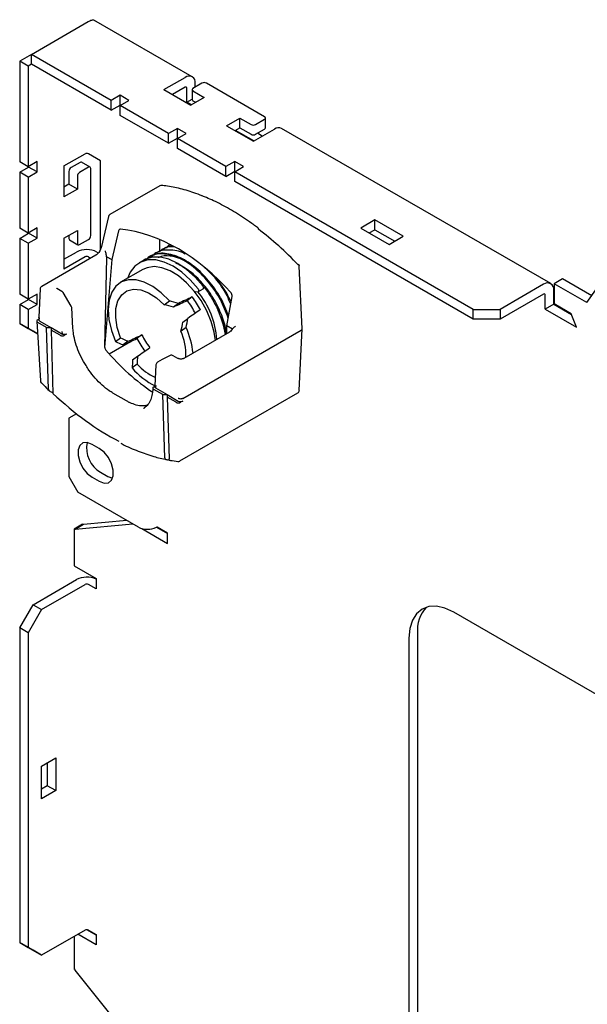
# Model space of a CAD drawing. Units: inches. Extents: x 1 to 164, y 0 to 102.
# Drawn here: x 126 to 129, y 89 to 95 of the extents above; entities that cross this region are included whole.
import ezdxf

# ---------------------------------------------------------------- set-up
doc = ezdxf.new("R2010")
doc.units = ezdxf.units.IN
doc.header["$MEASUREMENT"] = 0

msp = doc.modelspace()

# ---------------------------------------------------------------- linework, layer by layer
at = {"color": 7, "linetype": 'Continuous', "lineweight": 25}
for p, q in [((125.864, 94.4879), (126.2182, 94.6924)), ((126.8663, 94.3485), (126.2539, 94.702)), ((125.864, 94.4879), (125.7915, 94.446)), ((125.8443, 94.4155), (125.7915, 94.446)), ((125.7915, 94.446), (125.7915, 93.8178)), ((126.3607, 94.2012), (125.864, 94.4879)), ((125.864, 94.4269), (125.864, 94.4879)), ((125.864, 94.4269), (125.8443, 94.4155)), ((125.8443, 94.4155), (125.8443, 93.7873)), ((126.3607, 94.1402), (125.864, 94.4269)), ((126.69, 94.2682), (126.8214, 94.3441)), ((126.9266, 94.3084), (126.8709, 94.2762)), ((126.8849, 94.2843), (126.8849, 94.3075)), ((127.3164, 94.0995), (126.9545, 94.3084)), ((126.69, 94.2682), (126.857, 94.1718)), ((126.8214, 94.2831), (126.7428, 94.2377)), ((126.832, 94.1895), (126.832, 94.277)), ((126.8652, 94.2682), (126.8652, 94.2072)), ((126.8709, 94.2602), (126.9405, 94.22)), ((126.4164, 94.2333), (126.3607, 94.2012)), ((126.3607, 94.1402), (126.3607, 94.2012)), ((126.4721, 94.2012), (126.4164, 94.2333)), ((126.4164, 94.1723), (126.4164, 94.2333)), ((126.4164, 94.169), (126.4721, 94.2012)), ((126.832, 94.1895), (126.8652, 94.2086)), ((126.8599, 94.1734), (126.832, 94.1895)), ((126.9405, 94.22), (126.857, 94.1718)), ((126.8709, 94.1992), (126.8877, 94.1895)), ((126.3607, 94.1402), (126.4164, 94.1723)), ((126.4164, 94.1723), (126.4192, 94.1707)), ((126.7178, 93.995), (126.4164, 94.169)), ((126.4164, 94.108), (126.4164, 94.169)), ((126.7178, 93.934), (126.4164, 94.108)), ((127.0797, 94.0432), (127.1632, 94.0914)), ((127.1632, 94.0914), (127.2328, 94.0512)), ((127.1632, 94.0304), (127.1632, 94.0914)), ((127.2607, 94.0512), (127.3164, 94.0834)), ((127.3221, 94.0304), (127.3221, 94.0914)), ((126.7735, 94.0271), (126.7178, 93.995)), ((126.8292, 93.995), (126.7735, 94.0271)), ((126.7735, 93.9661), (126.7735, 94.0271)), ((127.0797, 94.0432), (127.2468, 93.9468)), ((127.1326, 94.0127), (127.1632, 94.0304)), ((127.2496, 93.9484), (127.1354, 94.0144)), ((127.1632, 94.0304), (127.2328, 93.9903)), ((127.2468, 93.9468), (127.3782, 94.0227)), ((127.2607, 93.9903), (127.3164, 94.0224)), ((129.099, 93.0596), (127.4231, 94.0271)), ((126.7178, 93.934), (126.7178, 93.995)), ((126.7178, 93.934), (126.7735, 93.9661)), ((126.7735, 93.9629), (126.8292, 93.995)), ((126.7735, 93.9661), (126.7764, 93.9645)), ((127.075, 93.7888), (126.7735, 93.9629)), ((126.7735, 93.9019), (126.7735, 93.9629)), ((127.3024, 93.9789), (127.2717, 93.9966)), ((127.075, 93.7278), (126.7735, 93.9019)), ((125.8443, 93.7873), (125.7915, 93.8178)), ((125.9, 93.8195), (125.8443, 93.7873)), ((125.9, 93.7552), (125.9, 93.8195)), ((126.067, 93.7928), (126.1985, 93.8687)), ((126.23, 93.7857), (126.1772, 93.8162)), ((126.2954, 93.825), (126.2197, 93.8687)), ((126.2954, 93.2735), (126.2954, 93.825)), ((127.1306, 93.821), (127.075, 93.7888)), ((127.1863, 93.7888), (127.1306, 93.821)), ((127.1306, 93.76), (127.1306, 93.821)), ((125.7915, 93.7535), (125.8472, 93.7857)), ((125.8443, 93.723), (125.9, 93.7552)), ((125.8472, 93.7857), (125.8472, 93.789)), ((125.9, 93.7552), (125.8472, 93.7857)), ((126.067, 93.7928), (126.067, 93.5999)), ((126.0977, 93.759), (126.0977, 93.6786)), ((126.1673, 93.8153), (126.1116, 93.7831)), ((126.2201, 93.7848), (126.1645, 93.7526)), ((126.2341, 93.3588), (126.2341, 93.7767)), ((127.075, 93.7278), (127.075, 93.7888)), ((127.075, 93.7278), (127.1306, 93.76)), ((127.1306, 93.7567), (127.1863, 93.7888)), ((127.1306, 93.76), (127.1335, 93.7583)), ((128.6164, 92.899), (127.1306, 93.7567)), ((127.1306, 93.6957), (127.1306, 93.7567)), ((125.8443, 93.723), (125.7915, 93.7535)), ((125.7915, 93.7535), (125.7915, 93.4054)), ((125.8443, 93.723), (125.8443, 93.3749)), ((126.1505, 93.7285), (126.1505, 93.6481)), ((128.6164, 92.838), (127.1306, 93.6957)), ((126.0977, 93.6786), (126.067, 93.6609)), ((126.1505, 93.6481), (126.067, 93.5999)), ((126.1505, 93.6481), (126.0977, 93.6786)), ((126.6641, 93.6688), (126.3533, 93.4894)), ((126.9428, 93.6008), (126.9265, 93.6074)), ((126.9551, 93.5957), (126.9434, 93.6008)), ((126.9547, 93.5958), (126.9551, 93.5956)), ((126.344, 93.4769), (126.2985, 93.2832)), ((128.004, 93.4566), (127.9156, 93.4056)), ((128.1808, 93.3546), (128.004, 93.4566)), ((128.004, 93.3956), (128.004, 93.4566)), ((125.8443, 93.3749), (125.7915, 93.4054)), ((125.9, 93.4071), (125.8443, 93.3749)), ((125.9, 93.3428), (125.9, 93.4071)), ((126.067, 93.3428), (126.1505, 93.391)), ((126.1505, 93.391), (126.1505, 93.3106)), ((126.4074, 93.3882), (126.3654, 93.2095)), ((127.9156, 93.4056), (128.0924, 93.3035)), ((127.9684, 93.3751), (128.004, 93.3956)), ((128.004, 93.3956), (128.1279, 93.3241)), ((125.7915, 93.3411), (125.8472, 93.3733)), ((125.8443, 93.3106), (125.7915, 93.3411)), ((125.7915, 93.3411), (125.7915, 92.993)), ((125.8443, 93.3106), (125.9, 93.3428)), ((125.8472, 93.3733), (125.8472, 93.3766)), ((125.9, 93.3428), (125.8472, 93.3733)), ((126.067, 93.3428), (126.067, 93.1499)), ((126.0977, 93.3605), (126.0977, 93.3411)), ((126.1018, 93.3321), (126.1546, 93.3016)), ((126.1645, 93.3026), (126.2201, 93.3347)), ((126.6625, 93.3345), (126.6625, 93.2572)), ((128.0924, 93.3035), (128.1808, 93.3546)), ((125.8443, 93.3106), (125.8443, 92.9625)), ((126.681, 93.2747), (126.6758, 93.2717)), ((126.7228, 93.2988), (126.7176, 93.2958)), ((129.3247, 92.9409), (129.5658, 93.284)), ((126.2664, 93.2373), (125.9286, 93.0423)), ((126.067, 93.2109), (126.1456, 93.2562)), ((126.1985, 93.2257), (126.067, 93.1499)), ((126.2197, 93.2257), (126.233, 93.218)), ((126.2725, 93.2562), (126.2816, 93.251)), ((126.3321, 93.2192), (126.3201, 92.666)), ((126.3654, 93.2095), (126.3204, 92.6617)), ((126.3308, 93.2295), (126.3654, 93.2095)), ((126.5654, 93.2062), (126.5357, 93.1891)), ((126.5975, 93.2265), (126.5923, 93.2235)), ((126.6393, 93.2506), (126.634, 93.2476)), ((126.5594, 93.1479), (126.4202, 93.0676)), ((127.5508, 92.7779), (127.5332, 93.1679)), ((126.7331, 93.1369), (126.7469, 93.1314)), ((129.1732, 93.0894), (129.1204, 93.0589)), ((129.3552, 92.9843), (129.1732, 93.0894)), ((125.9187, 93.0261), (125.9107, 92.8503)), ((126.0542, 93.0107), (126.023, 93.0288)), ((126.9052, 93.0099), (126.9349, 93.027)), ((129.0541, 93.0552), (128.7835, 92.899)), ((129.1175, 92.9311), (129.1175, 93.0186)), ((129.1204, 93.0589), (129.1204, 92.9327)), ((129.3247, 92.9409), (129.1204, 93.0589)), ((125.8443, 92.9625), (125.7915, 92.993)), ((125.7915, 92.9287), (125.8472, 92.9609)), ((125.9, 92.9947), (125.8443, 92.9625)), ((125.8472, 92.9609), (125.8472, 92.9642)), ((125.9, 92.9304), (125.8472, 92.9609)), ((125.9, 92.9304), (125.9, 92.9947)), ((126.1127, 92.9187), (126.0612, 93.0038)), ((126.8665, 92.9766), (126.836, 92.9537)), ((127.0821, 92.7958), (127.1144, 92.9801)), ((129.0541, 92.9942), (128.7835, 92.838)), ((129.0647, 92.9006), (129.0647, 92.9881)), ((125.8443, 92.8982), (125.7915, 92.9287)), ((125.7915, 92.9287), (125.7915, 92.8107)), ((125.8443, 92.8982), (125.9, 92.9304)), ((125.8443, 92.8982), (125.8443, 92.7802)), ((126.1233, 92.7802), (126.1155, 92.9097)), ((126.6922, 92.9276), (126.7236, 92.9513)), ((126.7802, 92.936), (126.7497, 92.913)), ((128.6164, 92.899), (128.7835, 92.899)), ((128.6164, 92.838), (128.6164, 92.899)), ((128.7835, 92.899), (128.7835, 92.838)), ((129.1175, 92.9311), (129.0647, 92.9006)), ((129.0647, 92.9006), (129.2596, 92.7881)), ((129.1175, 92.9311), (129.2291, 92.8667)), ((129.2274, 92.8709), (129.1204, 92.9327)), ((125.9035, 92.8339), (125.911, 92.8382)), ((125.9107, 92.8498), (125.9112, 92.8334)), ((125.9165, 92.8419), (125.9165, 92.8419)), ((126.8085, 92.8201), (126.839, 92.8431)), ((128.7835, 92.838), (128.6164, 92.838)), ((129.2596, 92.7881), (129.2274, 92.8709)), ((125.7915, 92.8107), (125.8443, 92.7802)), ((125.875, 92.7625), (125.7915, 92.8107)), ((125.8443, 92.7802), (125.9025, 92.7466)), ((125.8977, 92.8255), (125.9202, 92.4547)), ((125.9587, 92.786), (125.9035, 92.8178)), ((125.9169, 92.8256), (125.9856, 92.786)), ((125.9587, 92.786), (125.9856, 92.786)), ((125.9705, 92.4025), (125.9587, 92.786)), ((125.9856, 92.786), (125.9865, 92.7854)), ((125.9865, 92.7854), (125.9865, 92.7699)), ((125.9865, 92.7854), (126.0586, 92.7438)), ((126.8276, 92.787), (126.7962, 92.7633)), ((127.0811, 92.7481), (127.0821, 92.7958)), ((127.1167, 92.7758), (127.0821, 92.7958)), ((127.5332, 92.3941), (127.5508, 92.7774)), ((125.9025, 92.7466), (125.875, 92.7625)), ((125.9865, 92.7699), (125.9987, 92.3755)), ((126.0426, 92.7375), (125.9865, 92.7699)), ((126.0586, 92.7438), (126.0578, 92.7506)), ((126.0836, 92.7451), (126.0705, 92.7375)), ((126.3879, 92.6986), (126.4193, 92.7223)), ((126.5519, 92.7398), (126.5215, 92.7169)), ((126.8073, 92.3437), (127.545, 92.7696)), ((127.0975, 92.7576), (126.8131, 92.5934)), ((126.3204, 92.6617), (126.3216, 92.6624)), ((126.3486, 92.6214), (126.4825, 92.6987)), ((126.4668, 92.7001), (126.4363, 92.6771)), ((126.4951, 92.5842), (126.5256, 92.6072)), ((126.729, 92.611), (126.6792, 92.5863)), ((126.7771, 92.5934), (126.7476, 92.6104)), ((126.5233, 92.558), (126.4918, 92.5343)), ((126.6402, 92.5533), (126.6342, 92.4229)), ((126.6782, 92.5857), (126.65, 92.5694)), ((126.65, 92.5694), (126.6503, 92.5696)), ((126.6785, 92.5859), (126.6782, 92.5857)), ((126.6265, 92.4166), (126.6396, 92.4242)), ((126.6381, 92.4156), (126.6373, 92.4097)), ((126.6373, 92.4097), (126.7094, 92.3681)), ((126.4559, 92.329), (126.3724, 92.3772)), ((126.6825, 92.3681), (126.6265, 92.4005)), ((126.6825, 92.3681), (126.7094, 92.3681)), ((126.6947, 91.9737), (126.6825, 92.3681)), ((126.7094, 92.3681), (126.7103, 92.3676)), ((126.7103, 92.3676), (126.7103, 92.3521)), ((126.7103, 92.3676), (126.779, 92.3279)), ((126.7655, 92.3202), (126.7103, 92.3521)), ((126.7103, 92.3521), (126.7221, 91.9686)), ((126.7795, 92.3437), (126.7794, 92.3437)), ((126.7893, 91.9542), (127.5234, 92.378)), ((126.8073, 92.3437), (126.8073, 92.3437)), ((126.8068, 92.3279), (126.7934, 92.3202)), ((126.1455, 92.2487), (126.0978, 92.2211)), ((126.0978, 92.2211), (126.0978, 91.8572)), ((126.2871, 92.0319), (126.2425, 92.0577)), ((126.0978, 91.8572), (126.1535, 91.7608)), ((126.2425, 91.8535), (126.2871, 91.8278)), ((126.2954, 91.884), (126.3399, 91.8583)), ((126.5314, 91.5426), (126.1535, 91.7608)), ((126.1834, 91.56), (126.1305, 91.5295)), ((126.1362, 91.53), (126.4972, 91.5623)), ((126.1362, 91.53), (126.189, 91.5605)), ((126.1857, 91.5587), (126.1834, 91.56)), ((126.189, 91.5605), (126.4586, 91.5846)), ((126.1305, 91.5295), (126.1305, 91.3002)), ((126.1362, 91.5263), (126.1305, 91.5295)), ((126.1362, 91.5263), (126.1362, 91.53)), ((126.5516, 91.5342), (126.713, 91.4409)), ((126.6426, 91.5426), (126.713, 91.5019)), ((126.6427, 91.5426), (126.6427, 91.5426)), ((126.713, 91.5052), (126.6483, 91.5426)), ((126.713, 91.4731), (126.713, 91.5052)), ((126.713, 91.4409), (126.713, 91.4731)), ((126.1305, 91.3002), (126.2676, 91.221)), ((125.875, 91.0587), (126.1456, 91.2149)), ((125.9278, 91.0282), (126.1985, 91.1844)), ((126.2676, 91.1567), (126.2197, 91.1844)), ((126.2676, 91.221), (126.2676, 91.1567)), ((125.7915, 90.914), (125.875, 91.0587)), ((125.875, 91.0587), (125.9278, 91.0282)), ((125.9278, 91.0282), (125.8443, 90.8835)), ((147.8135, 79.859), (128.4947, 91.0115)), ((125.8443, 90.8835), (125.7915, 90.914)), ((125.7915, 90.914), (125.7915, 88.953)), ((125.8443, 90.8835), (125.8443, 88.9225)), ((128.2691, 90.8812), (128.2691, 87.0894)), ((128.2163, 90.8507), (128.2163, 87.0589)), ((125.9278, 90.0533), (126.0162, 90.1043)), ((125.9634, 90.0738), (125.9634, 89.9307)), ((126.0162, 90.1043), (126.0162, 89.9002)), ((125.9278, 89.8492), (125.9278, 90.0533)), ((125.9634, 89.9307), (125.9278, 89.9101)), ((126.0162, 89.9002), (125.9278, 89.8492)), ((126.0162, 89.9002), (125.9634, 89.9307)), ((126.1985, 89.0305), (125.9278, 88.8743)), ((126.2676, 88.9996), (126.2096, 89.0331)), ((126.2197, 89.0305), (126.2676, 89.0029)), ((126.1305, 88.9913), (126.1305, 88.7883)), ((126.2676, 88.9386), (126.1534, 89.0045)), ((126.2676, 89.0029), (126.2676, 88.9386)), ((125.7915, 88.953), (125.8443, 88.9225)), ((125.875, 88.9048), (125.7915, 88.953)), ((125.8443, 88.9225), (125.9278, 88.8743)), ((125.9278, 88.8743), (125.875, 88.9048)), ((126.1362, 88.785), (126.1305, 88.7883)), ((126.1362, 88.7813), (126.1362, 88.785)), ((126.502, 88.3262), (126.1362, 88.7813))]:
    msp.add_line(p, q, dxfattribs=at)
at = {"color": 7, "linetype": 'Continuous', "lineweight": 25, "flags": 128}
for points in [[(126.9428, 93.6009), (126.9429, 93.6008), (126.9433, 93.6006)], [(126.9037, 93.0264), (126.8543, 93.0831), (126.8013, 93.131), (126.7465, 93.1684), (126.6916, 93.1941), (126.6387, 93.2072), (126.5894, 93.2072), (126.5455, 93.1942), (126.5084, 93.1686), (126.4794, 93.1312), (126.4621, 93.0917)], [(126.9334, 93.0435), (126.884, 93.1002), (126.831, 93.1481), (126.7762, 93.1856), (126.7213, 93.2113), (126.6684, 93.2243), (126.6191, 93.2244), (126.5752, 93.2114), (126.5654, 93.2062)], [(127.0104, 92.7055), (127.0027, 92.7562), (126.9842, 92.823), (126.9565, 92.8898), (126.9208, 92.954), (126.8784, 93.0132), (126.8309, 93.0651), (126.7802, 93.1077), (126.7283, 93.1394), (126.677, 93.1589), (126.6285, 93.1655), (126.5845, 93.1589), (126.5594, 93.1479)], [(126.7236, 92.9513), (126.6736, 93.0014), (126.6209, 93.041), (126.5677, 93.0686), (126.5161, 93.083), (126.4683, 93.0837), (126.426, 93.0707), (126.3911, 93.0444), (126.3649, 93.0059), (126.3485, 92.9569), (126.3426, 92.8991), (126.3474, 92.8351), (126.3627, 92.7673), (126.3879, 92.6986)], [(126.4193, 92.7223), (126.3989, 92.7864), (126.3893, 92.8484), (126.3909, 92.9049), (126.4037, 92.953), (126.427, 92.9903), (126.4596, 93.0149), (126.4999, 93.0254), (126.5457, 93.0214), (126.5947, 93.003), (126.6444, 92.9712), (126.6922, 92.9276)], [(126.9035, 93.0093), (126.9053, 93.0099), (126.9066, 93.0112), (126.9075, 93.013), (126.9078, 93.0154), (126.9075, 93.0181), (126.9067, 93.0209), (126.9054, 93.0238), (126.9037, 93.0264)], [(126.9349, 93.027), (126.935, 93.027), (126.9363, 93.0283), (126.9372, 93.0302), (126.9375, 93.0325), (126.9372, 93.0352), (126.9364, 93.0381), (126.9351, 93.0409), (126.9334, 93.0435)], [(126.8807, 93.0104), (126.884, 93.0098), (126.9035, 93.0093)], [(126.2425, 92.0577), (126.2123, 92.069), (126.1857, 92.0666), (126.166, 92.0508), (126.1555, 92.0236), (126.1555, 91.9881), (126.166, 91.9488), (126.1857, 91.9102), (126.2123, 91.8771), (126.2425, 91.8535)], [(126.2871, 91.8278), (126.3173, 91.8165), (126.3439, 91.8189), (126.3636, 91.8347), (126.3741, 91.8619), (126.3741, 91.8974), (126.3636, 91.9367), (126.3439, 91.9753), (126.3173, 92.0083), (126.2871, 92.0319)], [(126.3399, 91.8583), (126.3701, 91.847), (126.3701, 91.847)], [(128.4947, 91.0115), (128.4404, 91.0366), (128.3882, 91.0485), (128.3401, 91.0466), (128.2979, 91.031), (128.2632, 91.0022), (128.2375, 90.9615), (128.2217, 90.9103), (128.2163, 90.8507)]]:
    msp.add_lwpolyline(points, dxfattribs=at)
at = {"color": 7, "linetype": 'Continuous', "lineweight": 25}
for centre, radius, start, end in [((126.8462, 94.3137), 0.0392, 350.78596, 129.20329), ((126.9405, 94.2815), 0.0303, 62.60967, 117.39033), ((126.8256, 94.278), 0.00655, 350.78596, 129.20329), ((126.874, 94.2682), 0.00859, 110.78342, 249.21658), ((126.875, 94.2082), 0.0099, 185.6948, 245.62534), ((127.3133, 94.0914), 0.00859, 290.78342, 69.21658), ((127.2468, 94.0781), 0.0303, 242.60967, 297.39033), ((127.3123, 94.0314), 0.0099, 294.37466, 354.3052), ((127.4045, 93.986), 0.0451, 65.69288, 125.61758), ((127.2468, 94.0171), 0.0303, 242.60967, 297.39033), ((126.1731, 93.8072), 0.0099, 65.69288, 125.61758), ((126.2091, 93.8482), 0.0231, 62.60967, 117.39033), ((126.1279, 93.7576), 0.0303, 122.60548, 177.39452), ((126.2256, 93.7781), 0.0086, 350.78596, 129.20329), ((126.1808, 93.7271), 0.0303, 122.60548, 177.39452), ((126.6739, 93.6518), 0.0197, 83.994, 119.99731), ((126.3632, 93.4724), 0.0197, 119.99731, 166.78019), ((127.2708, 93.4006), 0.00749, 344.75238, 46.56176), ((126.1074, 93.34), 0.0097, 173.70115, 234.98667), ((126.2038, 93.3602), 0.0303, 302.60548, 357.39452), ((126.2091, 93.1338), 0.1379, 62.60967, 117.39033), ((126.159, 93.3092), 0.0086, 170.78596, 309.20329), ((126.2091, 93.2053), 0.0231, 62.60967, 117.39033), ((127.5136, 93.1671), 0.0197, 2.5745, 43.80505), ((125.9384, 93.0252), 0.0197, 119.99731, 177.38021), ((129.0789, 93.0248), 0.0392, 350.78596, 129.20329), ((126.0444, 92.9937), 0.0197, 31.15498, 60.00269), ((126.3486, 92.5932), 0.6443, 28.15461, 36.5075), ((126.4999, 92.6793), 0.5195, 3.60377, 39.41739), ((129.0582, 92.9891), 0.00655, 350.78596, 129.20329), ((126.0959, 92.9085), 0.0197, 3.46111, 31.15498), ((126.4135, 92.6307), 0.5318, 27.26956, 37.39255), ((126.4545, 92.6377), 0.6274, 9.70484, 23.82794), ((126.3495, 92.5714), 0.5245, 6.07558, 24.27825), ((127.0896, 93.0209), 0.6443, 208.15461, 216.5075), ((127.0247, 92.9835), 0.5318, 207.26956, 217.39255), ((126.4406, 92.6128), 0.3861, 358.272, 22.94134), ((126.7378, 92.5934), 0.0197, 60.00269, 116.42414), ((126.8268, 92.8157), 0.4375, 220.03583, 244.13067), ((126.7736, 92.7818), 0.3359, 221.80443, 245.9188), ((126.6598, 92.5524), 0.0197, 119.99731, 177.38021), ((126.688, 92.5686), 0.0197, 116.42414, 119.99731), ((125.9398, 92.4559), 0.0197, 183.46111, 224.12315), ((127.5136, 92.395), 0.0197, 299.99731, 357.38021), ((126.3784, 92.0324), 0.1701, 167.60291, 240.76499), ((126.7795, 91.9712), 0.0197, 263.71103, 299.99731), ((126.587, 91.6499), 0.1209, 242.60967, 297.39033), ((126.6455, 91.5372), 0.00605, 62.60967, 117.39033), ((126.2093, 91.0912), 0.1391, 65.22051, 117.24249), ((126.2091, 91.1639), 0.0231, 62.60967, 117.39033), ((128.4797, 90.8982), 0.2112, 136.66038, 184.60256), ((126.2091, 89.0101), 0.0231, 62.60967, 117.39033)]:
    msp.add_arc(centre, radius, start, end, dxfattribs=at)
for centre, major_axis, ratio, start_param, end_param in [((126.4212, 93.3795), (-0.0043, 0.0197), 0.697911, 6.04646, 7.251039), ((126.4963, 91.8908), (-0.3302, 1.4962), 0.697911, 5.383839, 6.04646), ((127.1254, 92.2543), (-0.7975, 1.3352), 0.56722, 5.097717, 5.332766), ((127.1944, 93.0815), (3.996, 1.8769), 0.010097, 1.648198, 1.669873), ((127.1004, 92.9875), (-0.0043, 0.0197), 0.697911, 4.179259, 5.383839), ((126.6766, 92.7826), (0.4092, -0.1008), 0.343485, 1.476219, 1.617232), ((126.6766, 92.7826), (0.495, -0.1219), 0.343485, 1.445023, 1.560382), ((127.1944, 93.0815), (3.3034, 1.5516), 0.010097, 1.674735, 1.701069), ((127.1944, 93.0815), (3.596, 2.5088), 0.00179, 1.646848, 1.668522), ((126.6766, 92.7826), (0.1197, 0.4861), 0.291759, 4.793271, 4.90863), ((125.9174, 92.8259), (0.0197, 0), 0.576585, 2.356803, 3.926382), ((125.9309, 92.8336), (0.0197, 0), 0.577287, 3.159054, 3.9276), ((126.6766, 92.7826), (0.099, 0.4018), 0.291759, 4.736421, 4.877433), ((127.5311, 92.7777), (0.0197, 0), 0.576936, 5.498548, 6.309349), ((126.0833, 91.8246), (-0.028, 0.9371), 0.014594, 6.128619, 6.27417), ((126.6766, 92.7826), (0.4092, -0.1008), 0.343485, 4.119731, 4.260743), ((127.1944, 93.0815), (3.996, 1.8769), 0.010097, 4.516789, 4.538464), ((127.1944, 93.0815), (3.3034, 1.5516), 0.010097, 4.485593, 4.511927), ((126.3341, 92.6585), (-0.0089, 0.0176), 0.6115, 0.854937, 1.09748), ((126.336, 92.6597), (-0.0043, 0.0197), 0.697911, 1.28021, 2.220164), ((126.6766, 92.7826), (0.495, -0.1219), 0.343485, 4.176581, 4.29194), ((127.1944, 93.0815), (2.9727, 2.074), 0.00179, 4.484242, 4.510577), ((126.9598, 93.7336), (-0.3302, 1.4962), 0.697911, 2.220164, 2.520021), ((126.6766, 92.7826), (0.099, 0.4018), 0.291759, 2.092909, 2.233921), ((126.6766, 92.7826), (0.1197, 0.4861), 0.291759, 2.061713, 2.177072), ((126.6126, 91.5191), (0.0277, 0.905), 0.015649, 6.27478, 6.42033), ((126.3102, 93.3581), (-0.8168, 1.3239), 0.556894, 2.017998, 2.394548), ((126.3897, 92.5687), (-0.1762, 0.2846), 0.55567, 3.124427, 3.160221), ((126.7795, 92.3282), (0.0197, 0), 0.577991, 3.9276, 5.497178), ((126.7929, 92.336), (0.0197, 0), 0.577287, 3.9276, 5.498396), ((125.962, 93.1576), (2.2281, -0.0319), 0.56688, 5.068546, 5.068974)]:
    msp.add_ellipse(centre, major_axis=major_axis, ratio=ratio, start_param=start_param, end_param=end_param, dxfattribs=at)
for points, knots in [([(126.2182, 94.6924), (126.2255, 94.6962), (126.2402, 94.704), (126.2547, 94.7042), (126.2585, 94.6993), (126.2586, 94.6993)], [0, 0, 0, 0, 0.4979487, 0.9958974, 1, 1, 1, 1]), ([(126.9282, 93.6067), (126.911, 93.6132), (126.8611, 93.6323), (126.7815, 93.6548), (126.7151, 93.667), (126.681, 93.6708), (126.676, 93.6713)], [0, 0, 0, 0, 0.199917, 0.579503, 0.938295, 1, 1, 1, 1]), ([(127.2495, 93.4256), (127.2322, 93.438), (127.1819, 93.4738), (127.098, 93.5257), (127.0169, 93.5685), (126.9693, 93.5894), (126.9547, 93.5958)], [0, 0, 0, 0, 0.177102, 0.513724, 0.850538, 1, 1, 1, 1]), ([(127.2616, 93.4168), (127.2604, 93.4176), (127.2562, 93.4205), (127.2524, 93.4234), (127.2496, 93.4255)], [0, 0, 0, 0, 0.272476, 1, 1, 1, 1]), ([(127.278, 93.4045), (127.2761, 93.406), (127.2707, 93.41), (127.2652, 93.4141), (127.2617, 93.4167)], [0, 0, 0, 0, 0.356728, 1, 1, 1, 1]), ([(126.2985, 93.2832), (126.2976, 93.28), (126.2956, 93.2727), (126.2914, 93.2651), (126.289, 93.2608)], [0, 0, 0, 0, 0.433309, 1, 1, 1, 1]), ([(126.3233, 93.2641), (126.3234, 93.264), (126.3242, 93.2611), (126.3276, 93.2498), (126.3294, 93.2383), (126.3308, 93.2295)], [0, 0, 0, 0, 0.007036, 0.249537, 1, 1, 1, 1]), ([(126.8223, 93.2433), (126.8208, 93.2442), (126.7866, 93.2653), (126.7217, 93.2711), (126.6525, 93.2659), (126.6262, 93.2388), (126.6195, 93.2319)], [0, 0, 0, 0, 0.018668, 0.436083, 0.855586, 1, 1, 1, 1]), ([(126.7507, 93.2897), (126.7258, 93.2887), (126.6912, 93.2873), (126.6688, 93.2638), (126.6625, 93.2572)], [0, 0, 0, 0, 0.71951, 1, 1, 1, 1]), ([(126.7484, 93.2912), (126.7407, 93.2919), (126.7149, 93.2943), (126.6965, 93.2801), (126.6836, 93.2701)], [0, 0, 0, 0, 0.299971, 1, 1, 1, 1]), ([(126.733, 93.3012), (126.7299, 93.3008), (126.7171, 93.2988), (126.7091, 93.2882), (126.703, 93.2801)], [0, 0, 0, 0, 0.2397533, 1, 1, 1, 1]), ([(126.289, 93.2608), (126.2889, 93.2607), (126.2866, 93.256), (126.2797, 93.248), (126.2717, 93.2406), (126.2675, 93.238), (126.2664, 93.2373)], [0, 0, 0, 0, 0.008832, 0.432704, 0.851112, 1, 1, 1, 1]), ([(126.3308, 93.2295), (126.3314, 93.2264), (126.3322, 93.2229), (126.3321, 93.2196), (126.3321, 93.2192)], [0, 0, 0, 0, 0.872947, 1, 1, 1, 1]), ([(127.0907, 92.8447), (127.0758, 92.8834), (127.0452, 92.9629), (126.9679, 93.075), (126.8754, 93.1672), (126.7751, 93.2286), (126.6797, 93.25), (126.6085, 93.2406), (126.5807, 93.2116), (126.5724, 93.2029)], [0, 0, 0, 0, 0.146965, 0.302053, 0.460591, 0.61649, 0.773671, 0.93164, 1, 1, 1, 1]), ([(127.0924, 92.8544), (127.0855, 92.8747), (127.0657, 92.9337), (127.0092, 93.0291), (126.9265, 93.1293), (126.8299, 93.2058), (126.7313, 93.2469), (126.6503, 93.2534), (126.6136, 93.2304), (126.6001, 93.2219)], [0, 0, 0, 0, 0.082851, 0.240073, 0.398604, 0.56721, 0.732637, 0.901736, 1, 1, 1, 1]), ([(126.7972, 93.2137), (126.7742, 93.2208), (126.7247, 93.2362), (126.6758, 93.2345), (126.6563, 93.2211), (126.6554, 93.2204)], [0, 0, 0, 0, 0.451068, 0.972907, 1, 1, 1, 1]), ([(127.0776, 92.7461), (127.0764, 92.7592), (127.0722, 92.804), (127.0417, 92.888), (126.9894, 92.9874), (126.9206, 93.076), (126.8424, 93.1479), (126.7884, 93.175), (126.7618, 93.1884)], [0, 0, 0, 0, 0.076993, 0.2638132, 0.4482594, 0.6319455, 0.8188869, 1, 1, 1, 1]), ([(127.1058, 92.9307), (127.0986, 92.9484), (127.0752, 93.0066), (127.0127, 93.0962), (126.9539, 93.1503), (126.926, 93.176)], [0, 0, 0, 0, 0.186094, 0.61321, 1, 1, 1, 1]), ([(127.1084, 92.9456), (127.0904, 92.9821), (127.064, 93.0356), (127.0257, 93.0789), (127.0136, 93.0927)], [0, 0, 0, 0, 0.681843, 1, 1, 1, 1]), ([(126.023, 93.0288), (126.0221, 93.0294), (126.0207, 93.0304), (126.0207, 93.0304), (126.0208, 93.0303)], [0, 0, 0, 0, 0.5882948, 1, 1, 1, 1]), ([(126.9289, 93.0482), (126.9302, 93.0468), (126.9625, 93.0152), (126.9958, 92.9574), (127.0222, 92.9037), (127.0284, 92.8911)], [0, 0, 0, 0, 0.033099, 0.772781, 1, 1, 1, 1]), ([(125.9165, 92.8419), (125.9155, 92.8426), (125.9131, 92.8442), (125.9109, 92.8472), (125.9109, 92.8494), (125.9109, 92.8503)], [0, 0, 0, 0, 0.273243, 0.688314, 1, 1, 1, 1]), ([(127.0734, 92.7437), (127.0711, 92.7593), (127.0642, 92.807), (127.0428, 92.8573), (127.0284, 92.8911)], [0, 0, 0, 0, 0.326603, 1, 1, 1, 1]), ([(126.2051, 92.5487), (126.1994, 92.5574), (126.182, 92.5843), (126.1594, 92.6326), (126.1384, 92.6905), (126.1269, 92.7404), (126.1243, 92.7691), (126.1233, 92.7802)], [0, 0, 0, 0, 0.117496, 0.360586, 0.603361, 0.845469, 1, 1, 1, 1]), ([(127.1167, 92.7766), (127.1149, 92.7739), (127.1101, 92.7671), (127.1029, 92.761), (127.0986, 92.7583), (127.0975, 92.7576)], [0, 0, 0, 0, 0.317129, 0.811655, 1, 1, 1, 1]), ([(127.1167, 92.7758), (127.121, 92.7813), (127.1267, 92.7886), (127.1335, 92.7939), (127.1352, 92.7953), (127.1353, 92.7953)], [0, 0, 0, 0, 0.750463, 0.992964, 1, 1, 1, 1]), ([(126.0426, 92.7375), (126.0443, 92.7367), (126.0477, 92.7351), (126.0543, 92.7341), (126.061, 92.7343), (126.0666, 92.7356), (126.0694, 92.737), (126.0705, 92.7375)], [0, 0, 0, 0, 0.214812, 0.429615, 0.644593, 0.859511, 1, 1, 1, 1]), ([(126.0836, 92.7451), (126.0819, 92.7443), (126.0785, 92.7427), (126.072, 92.7417), (126.0649, 92.7418), (126.0608, 92.7431), (126.0586, 92.7438)], [0, 0, 0, 0, 0.243525, 0.48705, 0.730613, 1, 1, 1, 1]), ([(126.8131, 92.5934), (126.8118, 92.5928), (126.8091, 92.5914), (126.8027, 92.5898), (126.7951, 92.5892), (126.7871, 92.5898), (126.7807, 92.5916), (126.7782, 92.5929), (126.7771, 92.5934)], [0, 0, 0, 0, 0.155059, 0.318421, 0.497006, 0.684334, 0.869872, 1, 1, 1, 1]), ([(126.3724, 92.3772), (126.3646, 92.3819), (126.342, 92.3957), (126.3043, 92.4258), (126.2616, 92.4695), (126.2278, 92.5112), (126.2108, 92.5392), (126.2051, 92.5487)], [0, 0, 0, 0, 0.128821, 0.375619, 0.623284, 0.871566, 1, 1, 1, 1]), ([(125.9257, 92.4422), (125.9309, 92.4368), (125.9476, 92.4196), (125.9646, 92.4032), (125.9762, 92.3919)], [0, 0, 0, 0, 0.314995, 1, 1, 1, 1]), ([(126.6207, 92.4118), (126.6207, 92.4032), (126.6206, 92.3922), (126.6186, 92.3831), (126.6181, 92.3811)], [0, 0, 0, 0, 0.78176, 1, 1, 1, 1]), ([(126.6265, 92.4166), (126.625, 92.4156), (126.6222, 92.4136), (126.6204, 92.4098), (126.6208, 92.4059), (126.6231, 92.4027), (126.6255, 92.4011), (126.6265, 92.4005)], [0, 0, 0, 0, 0.2143413, 0.4286677, 0.6433463, 0.858314, 1, 1, 1, 1]), ([(126.6342, 92.4229), (126.6342, 92.4224), (126.6341, 92.4202), (126.6339, 92.4181), (126.6338, 92.4165)], [0, 0, 0, 0, 0.250047, 1, 1, 1, 1]), ([(126.6373, 92.4097), (126.6362, 92.4109), (126.6341, 92.413), (126.634, 92.4154), (126.634, 92.4166)], [0, 0, 0, 0, 0.529212, 1, 1, 1, 1]), ([(125.9705, 92.4025), (125.9709, 92.4007), (125.9717, 92.3965), (125.9773, 92.3901), (125.9861, 92.3841), (125.9941, 92.382), (125.9981, 92.3809)], [0, 0, 0, 0, 0.1675874, 0.3863031, 0.6959175, 1, 1, 1, 1]), ([(126.6181, 92.3811), (126.6161, 92.3688), (126.6118, 92.3421), (126.5956, 92.3118), (126.5807, 92.2925), (126.5694, 92.2871), (126.5676, 92.2863)], [0, 0, 0, 0, 0.278163, 0.604532, 0.936093, 1, 1, 1, 1]), ([(126.8073, 92.3437), (126.8062, 92.3432), (126.8034, 92.3418), (126.7978, 92.3405), (126.7912, 92.3403), (126.7846, 92.3414), (126.7812, 92.343), (126.7795, 92.3437)], [0, 0, 0, 0, 0.141431, 0.35614, 0.570973, 0.785468, 1, 1, 1, 1]), ([(126.4789, 92.3175), (126.4771, 92.3181), (126.4696, 92.3209), (126.4618, 92.3255), (126.4559, 92.329)], [0, 0, 0, 0, 0.247554, 1, 1, 1, 1]), ([(126.5839, 92.3008), (126.5752, 92.299), (126.5554, 92.295), (126.5193, 92.3003), (126.4916, 92.3121), (126.4789, 92.3175)], [0, 0, 0, 0, 0.2952621, 0.6767783, 1, 1, 1, 1]), ([(126.4223, 92.0646), (126.425, 92.0631), (126.4609, 92.0433), (126.5293, 92.015), (126.6219, 91.9815), (126.6801, 91.9689), (126.7068, 91.9631)], [0, 0, 0, 0, 0.027887, 0.369306, 0.710792, 1, 1, 1, 1]), ([(126.6947, 91.9737), (126.6948, 91.9724), (126.6952, 91.97), (126.6976, 91.9667), (126.7016, 91.964), (126.7079, 91.962), (126.7151, 91.9617), (126.72, 91.9624), (126.7219, 91.9627)], [0, 0, 0, 0, 0.1323338, 0.2650207, 0.3927423, 0.5739646, 0.8317718, 1, 1, 1, 1]), ([(126.7226, 91.9598), (126.7226, 91.96), (126.7225, 91.9602), (126.7223, 91.9636), (126.7222, 91.9671), (126.7221, 91.9686)], [0, 0, 0, 0, 0.418338, 0.740349, 1, 1, 1, 1]), ([(126.7226, 91.9596), (126.7251, 91.9592), (126.7435, 91.9558), (126.7617, 91.9536), (126.7773, 91.9516)], [0, 0, 0, 0, 0.136817, 1, 1, 1, 1])]:
    msp.add_open_spline(points, degree=3, knots=knots, dxfattribs=at)

doc.saveas('drawing.dxf')
